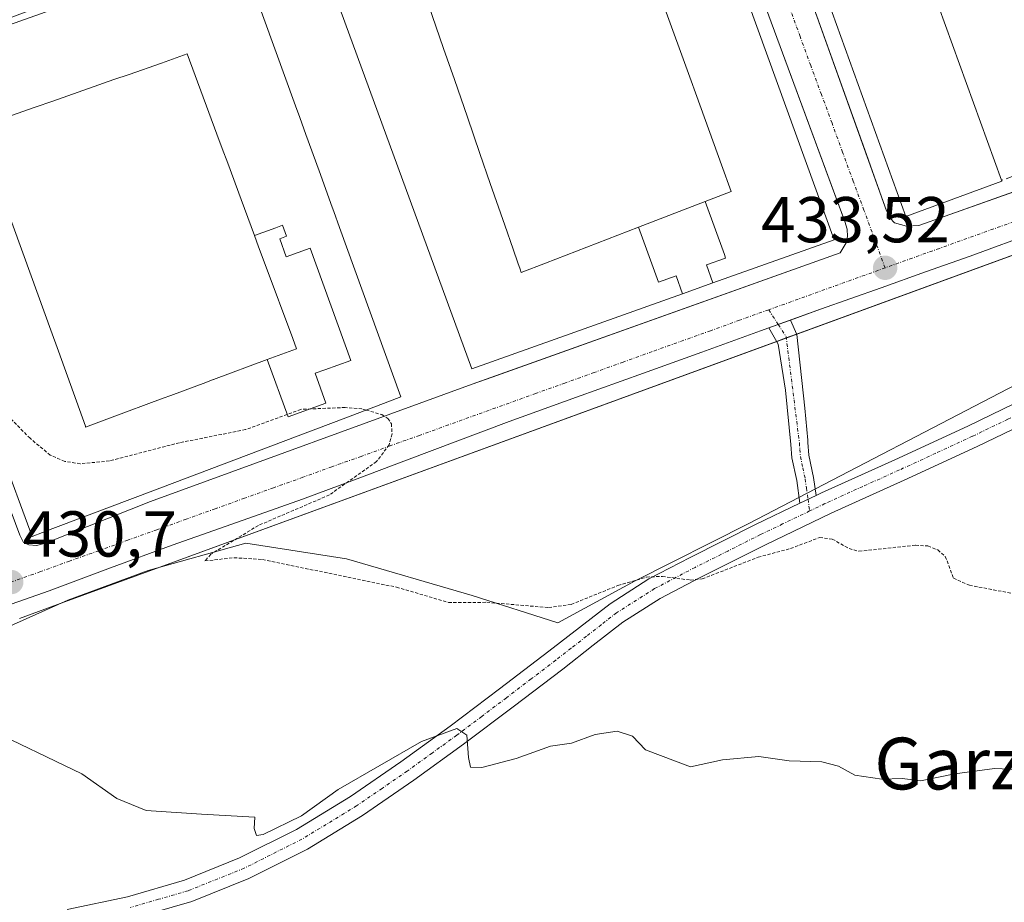
# Model space of a CAD drawing. Units: metres. Extents: x 603896 to 607344, y 4738468 to 4740834.
# Drawn here: x 607057 to 607209, y 4739422 to 4739558 of the extents above; entities that cross this region are included whole.
import ezdxf
from ezdxf.enums import TextEntityAlignment as Align

# ---------------------------------------------------------------- set-up
doc = ezdxf.new("R2010")
doc.units = ezdxf.units.M
doc.header["$MEASUREMENT"] = 0
for name, pattern in [('TRAZO_Y_PUNTO', [1, 0.5, -0.25, 0, -0.25]), ('TRAZOS', [0.75, 0.5, -0.25]), ('TRAZOSX2', [1.5, 1, -0.5])]:
    doc.linetypes.add(name, pattern=pattern)
for name, color, linetype, lineweight in [('Camino', 19, 'Continuous', 0), ('Camino Cxs', 19, 'Continuous', 0), ('Camino eje', 39, 'TRAZO_Y_PUNTO', 13), ('Carátula', 7, 'Continuous', 5), ('Cultivos herbáceos CxS', 92, 'Continuous', 0), ('Curva de nivel auxiliar', 36, 'TRAZOS', 0), ('Curva de nivel normal', 36, 'Continuous', 0), ('Edificación', 1, 'Continuous', 13), ('Edificación Cxs', 1, 'Continuous', 13), ('Elemento construido', 1, 'Continuous', 0), ('Municipio', 9, 'Continuous', 13), ('Municipio CxS', 142, 'Continuous', 0), ('Muro lineal', 1, 'TRAZOSX2', 13), ('Núcleo urbano', 19, 'Continuous', 0), ('Núcleo urbano CxS', 19, 'Continuous', 0), ('Pista no pavimentada', 254, 'Continuous', 13), ('Pista no pavimentada Cxs', 254, 'Continuous', 0), ('Pista pavimentada eje', 135, 'TRAZO_Y_PUNTO', 0), ('Punto de cota en terreno', 7, 'Continuous', 0), ('Rótulo de punto de cota en terreno', 19, 'Continuous', 0), ('Texto cartográfico', 19, 'Continuous', 0), ('Vía urbana Cxs', 5, 'Continuous', 0), ('Vía urbana eje', 5, 'TRAZO_Y_PUNTO', 0)]:
    doc.layers.add(name, color=color, linetype=linetype, lineweight=lineweight)
doc.styles.add('Arial', font='txt', dxfattribs={"height": 0.2})

# ---------------------------------------------------------------- blocks, each defined once
blk = doc.blocks.new('*U151')
at = {"layer": 'Cultivos herbáceos CxS', "color": 92, "linetype": 'Continuous', "lineweight": 0}
blk.add_polyline3d([(607056.64, 4739465.39, 431.25), (607062.5, 4739467.53, 431.21), (607078.31, 4739473.32, 431.72), (607324.13, 4739563.22, 434.17), (607326.85, 4739388.62, 427.03)], dxfattribs=at)
blk = doc.blocks.new('5PATER')
at = {"layer": 'Carátula', "linetype": 'Continuous', "lineweight": 5}
h = blk.add_hatch(color=250, dxfattribs=at)
edge = h.paths.add_edge_path()
edge.add_ellipse((0, 0.01), major_axis=(-1.33, -1.34), ratio=0.999422, start_angle=0, end_angle=360)
blk = doc.blocks.new('*U206')
at = {"layer": 'Vía urbana Cxs', "color": 5, "linetype": 'Continuous', "lineweight": 0}
for points in [[(607213.97, 4739525.19, 433.66), (607203.61, 4739521.38, 433.64), (607196.72, 4739518.96, 433.59), (607189.83, 4739516.51, 433.59), (607180.48, 4739513.18, 433.59), (607175.83, 4739511.51, 433.51), (607173.94, 4739510.83, 433.5), (607172.48, 4739510.31, 433.49), (607171.18, 4739509.84, 433.48), (607162.13, 4739506.57, 433.38), (607153.12, 4739503.28, 433.23), (607142.73, 4739499.58, 433.06), (607132.33, 4739495.84, 432.95), (607124.38, 4739492.84, 432.8), (607116.45, 4739489.83, 432.59), (607108.41, 4739486.79, 432.46), (607100.37, 4739483.8, 432.16), (607090.31, 4739480.26, 431.84), (607080.21, 4739476.74, 431.56), (607070.69, 4739473.19, 431.21), (607061.21, 4739469.64, 430.89), (607052.49, 4739466.63, 430.8)], [(607178.46, 4739562.54, 433.7), (607187.56, 4739537.12, 433.56), (607188.52, 4739534.45, 433.56), (607190.69, 4739528.38, 433.47), (607191.26, 4739527.27, 433.46), (607191.89, 4739526.56, 433.46), (607191.89, 4739526.56, 433.46), (607193.76, 4739526.04, 433.47), (607195.69, 4739526.14, 433.48), (607199.73, 4739527.56, 433.48), (607213.88, 4739532.59, 433.2), (607216.92, 4739533.67, 433.55), (607226.1, 4739536.93, 433.55), (607258.8, 4739548.75, 433.71), (607293.55, 4739561.23, 433.89)]]:
    blk.add_polyline3d(points, dxfattribs=at)
blk.add_polyline3d([(607155.07, 4739595.47, 433.87), (607030.34, 4739548.98, 433.45), (607056.66, 4739478.24, 430.76), (607057.23, 4739477.13, 430.76), (607058.07, 4739476.77, 430.77), (607059.23, 4739476.67, 430.79), (607060.66, 4739477.01, 430.82), (607076.89, 4739483.49, 431.36), (607126.62, 4739501.58, 432.81), (607129.72, 4739502.69, 432.88), (607183.53, 4739521.9, 433.5), (607184.44, 4739523.47, 433.49), (607184.64, 4739524.43, 433.49), (607184.62, 4739525.58, 433.5), (607184.21, 4739526.76, 433.51), (607182.17, 4739532.29, 433.55), (607172.46, 4739558.56, 433.71), (607159.92, 4739593.25, 433.84), (607158.85, 4739595.13, 433.84), (607158.11, 4739595.68, 433.84), (607155.07, 4739595.47, 433.87)], close=True, dxfattribs=at)
blk = doc.blocks.new('*U220')
at = {"layer": 'Edificación Cxs', "color": 1, "linetype": 'Continuous', "lineweight": 13}
for points in [[(607091.21, 4739567, 450.53), (607099.31, 4739544.62, 450.09), (607099.96, 4739542.82, 451.2), (607100.91, 4739540.2, 449.88), (607102.95, 4739534.56, 443.11), (607104.97, 4739528.97, 446.79), (607104.98, 4739528.97, 446.8), (607105.22, 4739528.3, 449.38), (607106.12, 4739525.8, 450.76), (607115.59, 4739499.64, 448.38), (607112.89, 4739498.62, 451.77), (607105.15, 4739495.69, 449.53), (607099.31, 4739493.48, 448.39), (607099.31, 4739493.47, 448.4), (607074.93, 4739484.24, 451.88), (607074.91, 4739484.24, 451.88), (607072.43, 4739483.3, 450.88), (607071.77, 4739483.05, 452.32), (607061.8, 4739479.27, 451.25), (607058.57, 4739478.05, 451.31), (607053.69, 4739491.35, 449.28), (607053.69, 4739491.36, 449.28), (607053.5, 4739491.85, 448.62), (607051.71, 4739496.74, 449.6), (607051.57, 4739497.11, 449.55), (607051.55, 4739497.16, 449.58), (607046.77, 4739510.2, 452.02), (607046.55, 4739510.78, 452.05), (607044.74, 4739515.72, 450.85), (607044.53, 4739516.29, 451.71), (607044.52, 4739516.32, 451.7), (607039.65, 4739529.59, 450.68), (607039.64, 4739529.61, 450.69), (607039.44, 4739530.17, 451.4), (607038.59, 4739532.46, 452.44), (607038.59, 4739532.47, 452.44), (607034.91, 4739542.5, 451.16), (607032.46, 4739549.17, 443.11), (607037.43, 4739550.93, 448.66), (607090.25, 4739569.66, 448.5), (607091.21, 4739567, 450.53)], [(607094.93, 4739505.39, 445.99), (607098.15, 4739496.56, 453.48), (607104.01, 4739498.68, 453.07), (607102.34, 4739503.28, 456.22), (607103.82, 4739503.81, 456.03), (607107.86, 4739505.28, 452.97), (607101.57, 4739522.63, 452.94), (607097.86, 4739521.29, 456.15), (607096.86, 4739524.06, 456.15), (607097.93, 4739524.46, 455.51), (607097.31, 4739526.17, 454), (607096.24, 4739525.78, 455.87), (607092.96, 4739524.58, 452.91), (607090.89, 4739530.16, 453.56), (607088.81, 4739535.78, 452.22), (607087.98, 4739538.01, 453.36), (607087.15, 4739540.24, 447.31), (607082.55, 4739552.64, 453.84), (607078.56, 4739551.24, 446.11), (607073.56, 4739549.49, 448.56), (607071.23, 4739548.68, 445.53), (607061.79, 4739545.37, 448.03), (607059.05, 4739544.41, 453.58), (607051.5, 4739541.77, 451.85), (607050.14, 4739541.29, 453.04), (607051.62, 4739537.2, 443.93), (607054.47, 4739529.28, 448.69), (607054.48, 4739529.27, 448.67), (607055.65, 4739526.03, 453.63), (607055.65, 4739526.02, 453.69), (607055.65, 4739526.02, 453.72), (607058.42, 4739518.35, 449.22), (607061.44, 4739509.97, 454.17), (607061.44, 4739509.96, 454.17), (607062.63, 4739506.68, 447.18), (607062.63, 4739506.68, 447.16), (607066.8, 4739495.11, 454.52), (607066.81, 4739495.09, 454.53), (607066.83, 4739495.04, 454.58), (607066.85, 4739494.98, 454.64), (607070.54, 4739496.35, 450.07), (607078.85, 4739499.43, 453.91), (607078.86, 4739499.43, 453.91), (607080.02, 4739499.86, 454.33), (607080.03, 4739499.87, 454.33), (607085.42, 4739501.86, 451.47), (607085.42, 4739501.87, 451.5), (607086.59, 4739502.3, 450.61), (607086.6, 4739502.3, 450.58), (607094.93, 4739505.39, 445.96), (607094.93, 4739505.39, 445.99)]]:
    blk.add_polyline3d(points, close=True, dxfattribs=at)

msp = doc.modelspace()

# ---------------------------------------------------------------- linework, layer by layer
at = {"layer": 'Camino', "color": 19, "linetype": 'Continuous', "lineweight": 0}
for points in [[(607172.48, 4739510.31, 433.49), (607173.94, 4739510.83, 433.5), (607175.83, 4739511.51, 433.51)], [(607175.83, 4739511.51, 433.51), (607176.79, 4739509.3, 433.65), (607178.06, 4739497.87, 433.74), (607178.52, 4739492.94, 433.71), (607178.53, 4739492.56, 433.69), (607178.68, 4739490.61, 433.59), (607179.41, 4739487.18, 433.41), (607179.8, 4739484.41, 433.26)], [(607177.28, 4739483.2, 433.18), (607176.8, 4739486.72, 433.36), (607176.06, 4739490.22, 433.49), (607175.89, 4739492.29, 433.55), (607175.04, 4739500.65, 433.63), (607173.93, 4739507.79, 433.61), (607172.48, 4739510.31, 433.49)], [(607177.28, 4739483.2, 433.18), (607179.8, 4739484.41, 433.26)]]:
    msp.add_polyline3d(points, dxfattribs=at)
at = {"layer": 'Camino Cxs', "color": 19, "linetype": 'Continuous', "lineweight": 0}
msp.add_polyline3d([(607179.8, 4739484.41, 433.26), (607177.28, 4739483.2, 433.18), (607176.8, 4739486.72, 433.36), (607176.06, 4739490.22, 433.49), (607175.89, 4739492.29, 433.55), (607175.04, 4739500.65, 433.63), (607173.93, 4739507.79, 433.61), (607172.48, 4739510.31, 433.49), (607173.94, 4739510.83, 433.5), (607175.83, 4739511.51, 433.51), (607176.79, 4739509.3, 433.65), (607178.06, 4739497.87, 433.74), (607178.52, 4739492.94, 433.71), (607178.53, 4739492.56, 433.69), (607178.68, 4739490.61, 433.59), (607179.41, 4739487.18, 433.41), (607179.8, 4739484.41, 433.26)], close=True, dxfattribs=at)
at = {"layer": 'Camino eje', "color": 39, "linetype": 'TRAZO_Y_PUNTO', "lineweight": 13}
for points in [[(607172.46, 4739513.1, 433.38), (607173.94, 4739510.83, 433.5)], [(607173.94, 4739510.83, 433.5), (607175.15, 4739508.98, 433.61), (607177.2, 4739492.61, 433.6), (607177.21, 4739492.5, 433.6), (607177.28, 4739491.52, 433.57), (607177.37, 4739490.42, 433.53), (607177.74, 4739488.67, 433.47), (607178.11, 4739486.95, 433.38), (607178.3, 4739485.57, 433.31), (607178.54, 4739483.81, 433.22), (607178.79, 4739482, 433.09)]]:
    msp.add_polyline3d(points, dxfattribs=at)
at = {"layer": 'Cultivos herbáceos CxS', "color": 92, "linetype": 'Continuous', "lineweight": 0}
msp.add_polyline3d([(607056.64, 4739465.39, 431.25), (607062.49, 4739467.53, 431.21), (607078.31, 4739473.32, 431.72), (607173.69, 4739508.2, 433.6), (607175.18, 4739508.75, 433.62), (607176.78, 4739509.33, 433.65), (607324.13, 4739563.22, 434.17)], dxfattribs=at)
at = {"layer": 'Curva de nivel auxiliar', "color": 36, "linetype": 'TRAZOS', "lineweight": 0}
for points in [[(607110.21, 4739497.6, 432.5), (607109.57, 4739497.79, 432.5), (607106.98, 4739497.99, 432.5), (607100.12, 4739497.71, 432.5), (607091.57, 4739494.57, 432.5), (607081.35, 4739492.55, 432.5), (607070.52, 4739489.73, 432.5), (607066.01, 4739489.3, 432.5), (607063.61, 4739489.66, 432.5), (607061.37, 4739490.63, 432.5), (607058.25, 4739493.23, 432.5), (607051.65, 4739499.94, 432.5), (607050.25, 4739500.71, 432.5)], [(607110.21, 4739497.6, 432.5), (607112.65, 4739496.89, 432.5), (607113.59, 4739496.3, 432.5), (607114.13, 4739495.48, 432.5), (607114.23, 4739493.91, 432.5), (607113.78, 4739492.23, 432.5), (607111.83, 4739489.64, 432.5), (607104.54, 4739484.48, 432.5), (607093.55, 4739479.76, 432.5), (607086.2, 4739475.31, 432.5), (607085.3, 4739474.27, 432.5), (607089.78, 4739474.78, 432.5), (607094.19, 4739474.49, 432.5), (607114.92, 4739470.22, 432.5), (607122.95, 4739467.87, 432.5), (607128.87, 4739467.88, 432.5), (607138.43, 4739467.07, 432.5), (607141.93, 4739467.56, 432.5), (607149.16, 4739470.48, 432.5), (607153.57, 4739471.78, 432.5), (607156.02, 4739471.89, 432.5), (607160.33, 4739471.32, 432.5), (607162.19, 4739471.5, 432.5), (607170.82, 4739474.85, 432.5), (607175.84, 4739476.2, 432.5), (607180.32, 4739477.88, 432.5), (607182.29, 4739477.66, 432.5), (607184.9, 4739476.19, 432.5), (607186.42, 4739475.78, 432.5), (607195.17, 4739476.7, 432.5), (607197.09, 4739476.6, 432.5), (607198.6, 4739475.97, 432.5), (607199.77, 4739474.98, 432.5), (607201.03, 4739471.62, 432.5), (607203.5, 4739470.52, 432.5), (607210.3, 4739469.23, 432.5)]]:
    msp.add_polyline3d(points, dxfattribs=at)
at = {"layer": 'Curva de nivel normal', "color": 36, "linetype": 'Continuous', "lineweight": 0}
msp.add_polyline3d([(607051.23, 4739448.58, 430), (607066.25, 4739441.36, 430), (607071.66, 4739437.57, 430), (607076.19, 4739435.72, 430), (607084.74, 4739435.12, 430), (607093.02, 4739434.65, 430), (607092.92, 4739432.92, 430), (607093.29, 4739431.85, 430), (607094.32, 4739431.98, 430), (607100.2, 4739434.89, 430), (607105.91, 4739438.95, 430), (607118.79, 4739446.36, 430), (607124.24, 4739448.36, 430), (607125.8, 4739447.34, 430), (607126.05, 4739443.88, 430), (607126.36, 4739442.38, 430), (607128.12, 4739442.37, 430), (607133.43, 4739443.73, 430), (607138.7, 4739445.63, 430), (607141.96, 4739446.11, 430), (607145.64, 4739447.46, 430), (607149.05, 4739447.97, 430), (607151.4, 4739447.2, 430), (607153.43, 4739445.09, 430), (607160.36, 4739442.44, 430), (607165.34, 4739443.53, 430), (607170.92, 4739444.06, 430), (607175.61, 4739443.38, 430), (607180.69, 4739443.25, 430), (607183.28, 4739442.58, 430), (607185.76, 4739441.15, 430), (607189.97, 4739440.53, 430), (607193.1, 4739440.64, 430), (607195.92, 4739440.27, 430), (607201.25, 4739441.38, 430), (607207.38, 4739442.17, 430), (607213.4, 4739441.92, 430)], dxfattribs=at)
at = {"layer": 'Edificación', "color": 1, "linetype": 'Continuous', "lineweight": 13}
for points in [[(607159.14, 4739515.57, 450.43), (607126.54, 4739503.95, 451.22), (607101.21, 4739573.22, 446.9), (607157.37, 4739593.47, 451.15), (607182.6, 4739523.93, 446.09), (607163.84, 4739517.24, 452.22)], [(607037.43, 4739550.93, 448.66), (607090.25, 4739569.66, 448.5), (607091.21, 4739567, 450.53)], [(607091.21, 4739567, 450.53), (607099.31, 4739544.62, 450.09), (607099.96, 4739542.82, 451.2), (607100.91, 4739540.2, 449.88), (607102.95, 4739534.56, 443.11), (607104.97, 4739528.97, 446.79), (607104.98, 4739528.97, 446.8), (607105.22, 4739528.3, 449.38), (607106.12, 4739525.8, 450.76), (607115.59, 4739499.64, 448.38), (607112.89, 4739498.62, 451.77), (607105.15, 4739495.69, 449.53), (607099.31, 4739493.48, 448.39), (607099.31, 4739493.47, 448.4), (607074.93, 4739484.24, 451.88), (607074.91, 4739484.24, 451.88), (607072.43, 4739483.3, 450.88), (607071.77, 4739483.05, 452.32), (607061.8, 4739479.27, 451.25), (607058.57, 4739478.05, 451.31), (607053.69, 4739491.35, 449.28)], [(607208.53, 4739532.96, 441.49), (607193.69, 4739527.52, 440.5), (607181.62, 4739560.89, 438.64), (607196.53, 4739566.07, 441.21)], [(607196.53, 4739566.07, 441.21), (607208.48, 4739533.11, 441.71)], [(607119.86, 4739560.22, 451.04), (607122.19, 4739553.5, 454.99), (607123.86, 4739548.67, 446.99), (607125.87, 4739542.87, 445.06), (607127.81, 4739537.27, 453.14), (607129.42, 4739532.61, 451.65), (607131.65, 4739526.19, 452.37), (607132.93, 4739522.49, 444.18), (607133.66, 4739520.37, 450.24), (607134.01, 4739519.37, 453.48), (607134.18, 4739518.88, 453.69), (607137.96, 4739520.33, 453.46), (607152.34, 4739525.86, 457.24)], [(607119.86, 4739560.22, 451.04), (607122.19, 4739553.5, 454.99), (607123.86, 4739548.67, 446.99), (607125.87, 4739542.87, 445.06), (607127.81, 4739537.27, 453.14), (607129.42, 4739532.61, 451.65), (607131.65, 4739526.19, 452.37), (607132.93, 4739522.49, 444.18), (607133.66, 4739520.37, 450.24), (607134.01, 4739519.37, 453.48), (607134.18, 4739518.88, 453.69), (607137.96, 4739520.33, 453.46), (607152.34, 4739525.86, 457.24)], [(607162.65, 4739529.82, 453.35), (607166.66, 4739531.36, 453.7), (607165.17, 4739535.49, 451.31), (607161.34, 4739546.07, 448.75), (607160.25, 4739549.07, 452.42), (607156.21, 4739560.23, 453.24)], [(607162.65, 4739529.82, 453.35), (607166.66, 4739531.36, 453.7), (607165.17, 4739535.49, 451.31), (607161.34, 4739546.07, 448.75), (607160.25, 4739549.07, 452.42), (607156.21, 4739560.23, 453.24)], [(607092.96, 4739524.58, 452.91), (607090.89, 4739530.16, 453.56), (607088.81, 4739535.78, 452.22), (607087.98, 4739538.01, 453.36), (607087.15, 4739540.24, 447.31), (607082.55, 4739552.64, 453.84), (607078.56, 4739551.24, 446.11), (607073.56, 4739549.49, 448.55), (607071.23, 4739548.68, 445.53), (607061.79, 4739545.37, 448.03), (607059.05, 4739544.41, 453.58), (607051.5, 4739541.77, 451.85)], [(607092.96, 4739524.58, 452.91), (607090.89, 4739530.16, 453.56), (607088.81, 4739535.78, 452.22), (607087.98, 4739538.01, 453.36), (607087.15, 4739540.24, 447.31), (607082.55, 4739552.64, 453.84), (607078.56, 4739551.24, 446.11), (607073.56, 4739549.49, 448.55), (607071.23, 4739548.68, 445.53), (607061.79, 4739545.37, 448.03), (607059.05, 4739544.41, 453.58), (607051.5, 4739541.77, 451.85)], [(607208.48, 4739533.11, 441.71), (607208.53, 4739532.96, 441.49)], [(607152.34, 4739525.86, 457.24), (607162.65, 4739529.82, 453.35)], [(607152.34, 4739525.86, 457.24), (607162.65, 4739529.82, 453.35)], [(607162.65, 4739529.82, 453.35), (607165.61, 4739521.65, 454.75), (607165.8, 4739521.1, 454.33), (607162.82, 4739520.03, 454.06), (607163.84, 4739517.24, 452.22)], [(607162.65, 4739529.82, 453.35), (607165.61, 4739521.65, 454.75), (607165.8, 4739521.1, 454.33), (607162.82, 4739520.03, 454.06), (607163.84, 4739517.24, 452.22)], [(607092.96, 4739524.58, 452.91), (607096.24, 4739525.78, 455.87), (607097.31, 4739526.17, 454), (607097.93, 4739524.46, 455.51), (607096.86, 4739524.06, 456.15), (607097.86, 4739521.29, 456.15), (607101.57, 4739522.63, 452.94), (607107.86, 4739505.28, 452.97), (607103.82, 4739503.81, 456.03), (607102.34, 4739503.28, 456.22), (607104.01, 4739498.68, 453.07), (607098.15, 4739496.56, 453.48), (607094.93, 4739505.39, 445.99)], [(607092.96, 4739524.58, 452.91), (607096.24, 4739525.78, 455.87), (607097.31, 4739526.17, 454), (607097.93, 4739524.46, 455.51), (607096.86, 4739524.06, 456.15), (607097.86, 4739521.29, 456.15), (607101.57, 4739522.63, 452.94), (607107.86, 4739505.28, 452.97), (607103.82, 4739503.81, 456.03), (607102.34, 4739503.28, 456.22), (607104.01, 4739498.68, 453.07), (607098.15, 4739496.56, 453.48), (607094.93, 4739505.39, 445.99)], [(607055.65, 4739526.02, 453.72), (607058.42, 4739518.35, 449.22), (607061.44, 4739509.97, 454.17), (607061.44, 4739509.96, 454.17), (607062.63, 4739506.68, 447.18), (607062.63, 4739506.68, 447.16), (607066.8, 4739495.11, 454.52), (607066.81, 4739495.09, 454.53), (607066.83, 4739495.04, 454.58), (607066.85, 4739494.98, 454.64), (607070.54, 4739496.35, 450.07), (607078.85, 4739499.43, 453.91), (607078.86, 4739499.43, 453.91), (607080.02, 4739499.86, 454.33), (607080.03, 4739499.87, 454.33), (607085.42, 4739501.86, 451.47), (607085.42, 4739501.87, 451.5), (607086.59, 4739502.3, 450.61), (607086.6, 4739502.3, 450.58), (607094.93, 4739505.39, 445.96), (607094.93, 4739505.39, 445.99)], [(607055.65, 4739526.02, 453.72), (607058.42, 4739518.35, 449.22), (607061.44, 4739509.97, 454.17), (607061.44, 4739509.96, 454.17), (607062.63, 4739506.68, 447.18), (607062.63, 4739506.68, 447.16), (607066.8, 4739495.11, 454.52), (607066.81, 4739495.09, 454.53), (607066.83, 4739495.04, 454.58), (607066.85, 4739494.98, 454.64), (607070.54, 4739496.35, 450.07), (607078.85, 4739499.43, 453.91), (607078.86, 4739499.43, 453.91), (607080.02, 4739499.86, 454.33), (607080.03, 4739499.87, 454.33), (607085.42, 4739501.86, 451.47), (607085.42, 4739501.87, 451.5), (607086.59, 4739502.3, 450.61), (607086.6, 4739502.3, 450.58), (607094.93, 4739505.39, 445.96), (607094.93, 4739505.39, 445.99)], [(607159.14, 4739515.57, 450.43), (607158.13, 4739518.34, 454.56), (607155.43, 4739517.36, 454.06), (607152.34, 4739525.86, 457.24)], [(607159.14, 4739515.57, 450.43), (607158.13, 4739518.34, 454.56), (607155.43, 4739517.36, 454.06), (607152.34, 4739525.86, 457.24)], [(607094.93, 4739505.39, 445.99), (607099.46, 4739507.07, 455.89), (607098.87, 4739508.65, 455.82), (607098.87, 4739508.66, 455.82), (607094.63, 4739520.09, 456.23), (607094.62, 4739520.1, 456.23), (607093.6, 4739522.85, 453.08), (607092.97, 4739524.56, 452.93), (607092.97, 4739524.56, 452.92), (607092.96, 4739524.58, 452.91)], [(607094.93, 4739505.39, 445.99), (607099.46, 4739507.07, 455.89), (607098.87, 4739508.65, 455.82), (607098.87, 4739508.66, 455.82), (607094.63, 4739520.09, 456.23), (607094.62, 4739520.1, 456.23), (607093.6, 4739522.85, 453.08), (607092.97, 4739524.56, 452.93), (607092.97, 4739524.56, 452.92), (607092.96, 4739524.58, 452.91)], [(607163.84, 4739517.24, 452.22), (607159.14, 4739515.57, 450.43)]]:
    msp.add_polyline3d(points, dxfattribs=at)
at = {"layer": 'Edificación Cxs', "color": 1, "linetype": 'Continuous', "lineweight": 13}
for points in [[(607157.37, 4739593.47, 451.15), (607182.6, 4739523.93, 446.09), (607163.84, 4739517.24, 452.22), (607163.84, 4739517.24, 452.22), (607162.82, 4739520.03, 454.06), (607165.8, 4739521.1, 454.33), (607165.61, 4739521.65, 454.75), (607162.65, 4739529.82, 453.35), (607166.66, 4739531.36, 453.7), (607165.17, 4739535.49, 451.31), (607161.34, 4739546.07, 448.75), (607160.25, 4739549.07, 452.42), (607156.21, 4739560.23, 453.24)], [(607119.86, 4739560.22, 451.04), (607122.19, 4739553.5, 454.99), (607123.86, 4739548.67, 446.99), (607125.87, 4739542.87, 445.05), (607127.81, 4739537.27, 453.14), (607129.42, 4739532.61, 451.65), (607131.65, 4739526.19, 452.37), (607132.93, 4739522.49, 444.18), (607133.66, 4739520.37, 450.24), (607134.01, 4739519.37, 453.48), (607134.18, 4739518.88, 453.69), (607137.96, 4739520.33, 453.46), (607152.34, 4739525.86, 457.24), (607155.43, 4739517.36, 454.06), (607158.13, 4739518.34, 454.56), (607159.14, 4739515.57, 450.43), (607126.54, 4739503.95, 451.23), (607101.21, 4739573.22, 446.9)], [(607156.21, 4739560.23, 453.24), (607160.25, 4739549.07, 452.42), (607161.34, 4739546.07, 448.75), (607165.17, 4739535.49, 451.31), (607166.66, 4739531.36, 453.7), (607162.65, 4739529.82, 453.35), (607162.65, 4739529.82, 453.35), (607152.34, 4739525.86, 457.24), (607137.96, 4739520.33, 453.46), (607134.18, 4739518.88, 453.69), (607134.01, 4739519.37, 453.48), (607133.66, 4739520.37, 450.24), (607132.93, 4739522.49, 444.18), (607131.65, 4739526.19, 452.37), (607129.42, 4739532.61, 451.65), (607127.81, 4739537.27, 453.14), (607125.87, 4739542.87, 445.05), (607123.86, 4739548.67, 446.99), (607122.19, 4739553.5, 454.99), (607119.86, 4739560.22, 451.04)], [(607051.5, 4739541.77, 451.85), (607059.05, 4739544.41, 453.58), (607061.79, 4739545.37, 448.03), (607071.23, 4739548.68, 445.53), (607073.56, 4739549.49, 448.56), (607078.56, 4739551.24, 446.11), (607082.55, 4739552.64, 453.84), (607087.15, 4739540.24, 447.31), (607087.98, 4739538.01, 453.36), (607088.81, 4739535.78, 452.22), (607090.89, 4739530.16, 453.56), (607092.96, 4739524.58, 452.91), (607092.96, 4739524.58, 452.91), (607092.97, 4739524.56, 452.92), (607092.97, 4739524.56, 452.93), (607093.6, 4739522.85, 453.08), (607094.62, 4739520.1, 456.23), (607094.63, 4739520.09, 456.23), (607098.87, 4739508.66, 455.82), (607098.87, 4739508.65, 455.82), (607099.46, 4739507.07, 455.89), (607094.93, 4739505.39, 445.99), (607094.93, 4739505.39, 445.96), (607086.6, 4739502.3, 450.58), (607086.59, 4739502.3, 450.61), (607085.42, 4739501.87, 451.5), (607085.42, 4739501.86, 451.47), (607080.03, 4739499.87, 454.33), (607080.02, 4739499.86, 454.33), (607078.86, 4739499.43, 453.91), (607078.85, 4739499.43, 453.91), (607070.54, 4739496.35, 450.07), (607066.85, 4739494.98, 454.64), (607066.83, 4739495.04, 454.58), (607066.81, 4739495.09, 454.53), (607066.8, 4739495.11, 454.52), (607062.63, 4739506.68, 447.16), (607062.63, 4739506.68, 447.18), (607061.44, 4739509.96, 454.17), (607061.44, 4739509.97, 454.17), (607058.42, 4739518.35, 449.22), (607055.65, 4739526.02, 453.72)]]:
    msp.add_polyline3d(points, dxfattribs=at)
for points in [[(607208.53, 4739532.96, 441.49), (607193.69, 4739527.52, 440.5), (607181.62, 4739560.89, 438.64), (607196.53, 4739566.07, 441.21), (607208.48, 4739533.11, 441.71), (607208.53, 4739532.96, 441.49)], [(607163.84, 4739517.24, 452.22), (607159.14, 4739515.57, 450.43), (607158.13, 4739518.34, 454.56), (607155.43, 4739517.36, 454.06), (607152.34, 4739525.86, 457.24), (607162.65, 4739529.82, 453.35), (607165.61, 4739521.65, 454.75), (607165.8, 4739521.1, 454.33), (607162.82, 4739520.03, 454.06), (607163.84, 4739517.24, 452.22)], [(607094.93, 4739505.39, 445.99), (607099.46, 4739507.07, 455.89), (607098.87, 4739508.65, 455.82), (607098.87, 4739508.66, 455.82), (607094.63, 4739520.09, 456.23), (607094.62, 4739520.1, 456.23), (607093.6, 4739522.85, 453.08), (607092.97, 4739524.56, 452.93), (607092.97, 4739524.56, 452.92), (607092.96, 4739524.58, 452.91), (607096.24, 4739525.78, 455.87), (607097.31, 4739526.17, 454), (607097.93, 4739524.46, 455.51), (607096.86, 4739524.06, 456.15), (607097.86, 4739521.29, 456.15), (607101.57, 4739522.63, 452.94), (607107.86, 4739505.28, 452.97), (607103.82, 4739503.81, 456.03), (607102.34, 4739503.28, 456.22), (607104.01, 4739498.68, 453.07), (607098.15, 4739496.56, 453.48), (607094.93, 4739505.39, 445.99)]]:
    msp.add_polyline3d(points, close=True, dxfattribs=at)
at = {"layer": 'Elemento construido', "color": 1, "linetype": 'Continuous', "lineweight": 0}
for points in [[(607056.66, 4739478.24, 437.6), (607057.23, 4739477.13, 438.2), (607058.07, 4739476.77, 438.66), (607059.23, 4739476.67, 437.62), (607060.66, 4739477.01, 441.13), (607076.89, 4739483.49, 446.37), (607126.62, 4739501.58, 433.58), (607183.53, 4739521.9, 437.57), (607184.44, 4739523.47, 433.56), (607184.64, 4739524.43, 433.55), (607184.62, 4739525.58, 433.54), (607184.21, 4739526.76, 435.56), (607172.46, 4739558.56, 437.59), (607159.92, 4739593.25, 438.38), (607158.85, 4739595.13, 439.27), (607158.07, 4739595.71, 436.27), (607156.57, 4739595.92, 434.54), (607155.07, 4739595.47, 436.66)], [(607178.46, 4739562.54, 434.76), (607190.69, 4739528.38, 434.42), (607191.26, 4739527.27, 433.49), (607191.89, 4739526.56, 433.48), (607193.76, 4739526.04, 433.66)], [(607193.76, 4739526.04, 433.66), (607195.69, 4739526.14, 434.28), (607199.73, 4739527.56, 434.61), (607226.1, 4739536.93, 433.65), (607258.8, 4739548.75, 436.95), (607293.55, 4739561.23, 433.92)], [(607213.97, 4739525.19, 433.71), (607203.61, 4739521.38, 433.86), (607196.72, 4739518.96, 437.24), (607189.83, 4739516.51, 434.05), (607180.48, 4739513.18, 434.19), (607171.18, 4739509.84, 434.48), (607162.13, 4739506.57, 434.62), (607153.12, 4739503.28, 433.9), (607142.73, 4739499.58, 434.5), (607132.33, 4739495.84, 435.44), (607124.38, 4739492.84, 433.01), (607116.45, 4739489.83, 434.79), (607108.41, 4739486.79, 433.16), (607100.37, 4739483.8, 433.99), (607090.31, 4739480.26, 433.18), (607080.21, 4739476.74, 435.53), (607070.69, 4739473.19, 432.84), (607061.21, 4739469.64, 431.18), (607052.49, 4739466.63, 431.24)]]:
    msp.add_polyline3d(points, dxfattribs=at)
at = {"layer": 'Municipio', "color": 9, "linetype": 'Continuous', "lineweight": 13}
msp.add_polyline3d([(607324.23, 4739557.27, 434.73), (607298.54, 4739545.26, 434.7), (607275.16, 4739534.39, 434.82), (607258.19, 4739526.15, 434.68), (607234.56, 4739514.9, 434.3), (607214.6, 4739503.58, 434.28), (607169.38, 4739480.09, 433.15), (607151.79, 4739471.2, 432.84), (607139.86, 4739464.69, 432), (607126.63, 4739468.93, 432.74), (607107.17, 4739474.6, 432.91), (607091.64, 4739477.05, 432.09), (607076.5, 4739472.79, 431.65), (607064.09, 4739468.23, 431.42), (607052.2, 4739462.92, 431.01)], dxfattribs=at)
msp.add_polyline3d([(607324.23, 4739557.27, 434.73), (607298.54, 4739545.26, 434.7), (607275.16, 4739534.39, 434.82), (607258.19, 4739526.15, 434.68), (607234.56, 4739514.9, 434.3), (607214.6, 4739503.58, 434.28), (607169.38, 4739480.09, 433.15), (607151.79, 4739471.2, 432.84), (607139.86, 4739464.69, 432), (607126.63, 4739468.93, 432.74), (607107.17, 4739474.6, 432.91), (607091.64, 4739477.05, 432.09), (607076.5, 4739472.79, 431.65), (607064.09, 4739468.23, 431.42), (607052.2, 4739462.92, 431.01)], dxfattribs=at)
at = {"layer": 'Municipio CxS', "color": 142, "linetype": 'Continuous', "lineweight": 0}
for points in [[(607312.44, 4740314.62, 397.01), (607324.23, 4739557.27, 434.73), (607298.54, 4739545.26, 434.7), (607275.16, 4739534.39, 434.82), (607258.19, 4739526.15, 434.68), (607234.56, 4739514.9, 434.3), (607214.6, 4739503.58, 434.28), (607169.38, 4739480.09, 433.15), (607151.79, 4739471.2, 432.84), (607139.86, 4739464.69, 432), (607126.63, 4739468.93, 432.74), (607107.17, 4739474.6, 432.91), (607091.64, 4739477.05, 432.09), (607076.5, 4739472.79, 431.65), (607064.09, 4739468.23, 431.42), (607052.2, 4739462.92, 431.01)], [(607312.44, 4740314.62, 397.01), (607324.23, 4739557.27, 434.73), (607298.54, 4739545.26, 434.7), (607275.16, 4739534.39, 434.82), (607258.19, 4739526.15, 434.68), (607234.56, 4739514.9, 434.3), (607214.6, 4739503.58, 434.28), (607169.38, 4739480.09, 433.15), (607151.79, 4739471.2, 432.84), (607139.86, 4739464.69, 432), (607126.63, 4739468.93, 432.74), (607107.17, 4739474.6, 432.91), (607091.64, 4739477.05, 432.09), (607076.5, 4739472.79, 431.65), (607064.09, 4739468.23, 431.42), (607052.2, 4739462.92, 431.01)], [(607052.2, 4739462.92, 431.01), (607064.09, 4739468.23, 431.42), (607076.5, 4739472.79, 431.65), (607091.64, 4739477.05, 432.09), (607107.17, 4739474.6, 432.91), (607126.63, 4739468.93, 432.74), (607139.86, 4739464.69, 432), (607151.79, 4739471.2, 432.84), (607169.38, 4739480.09, 433.15), (607214.6, 4739503.58, 434.28), (607234.56, 4739514.9, 434.3), (607258.19, 4739526.15, 434.68), (607275.16, 4739534.39, 434.82), (607298.54, 4739545.26, 434.7), (607324.23, 4739557.27, 434.73), (607340.36, 4738520.47, 461.61)], [(607052.2, 4739462.92, 431.01), (607064.09, 4739468.23, 431.42), (607076.5, 4739472.79, 431.65), (607091.64, 4739477.05, 432.09), (607107.17, 4739474.6, 432.91), (607126.63, 4739468.93, 432.74), (607139.86, 4739464.69, 432), (607151.79, 4739471.2, 432.84), (607169.38, 4739480.09, 433.15), (607214.6, 4739503.58, 434.28), (607234.56, 4739514.9, 434.3), (607258.19, 4739526.15, 434.68), (607275.16, 4739534.39, 434.82), (607298.54, 4739545.26, 434.7), (607324.23, 4739557.27, 434.73), (607340.36, 4738520.47, 461.61)]]:
    msp.add_polyline3d(points, dxfattribs=at)
at = {"layer": 'Muro lineal', "color": 1, "linetype": 'TRAZOSX2', "lineweight": 13}
msp.add_polyline3d([(607236.78, 4739543.72, 443), (607208.48, 4739533.11, 441.71)], dxfattribs=at)
at = {"layer": 'Núcleo urbano', "color": 19, "linetype": 'Continuous', "lineweight": 0}
msp.add_polyline3d([(607056.64, 4739465.39, 431.25), (607062.49, 4739467.53, 431.21), (607078.31, 4739473.32, 431.72), (607173.69, 4739508.2, 433.6), (607175.18, 4739508.75, 433.62), (607176.78, 4739509.33, 433.65), (607324.13, 4739563.22, 434.17)], dxfattribs=at)
at = {"layer": 'Núcleo urbano CxS', "color": 19, "linetype": 'Continuous', "lineweight": 0}
msp.add_polyline3d([(607029.94, 4739622.28, 433.17), (607067.36, 4739634.27, 433.25), (607071.57, 4739635.82, 433.24), (607138.5, 4739660.32, 432.97), (607200.96, 4739683.19, 432.91), (607206.73, 4739685.29, 432.94), (607274.17, 4739709.84, 432.92), (607293.35, 4739657.38, 433.43), (607323.99, 4739572.59, 433.94), (607323.99, 4739572.59, 433.94), (607324.13, 4739563.22, 434.17), (607078.31, 4739473.32, 431.72), (607062.5, 4739467.53, 431.21), (607056.64, 4739465.39, 431.25)], dxfattribs=at)
at = {"layer": 'Pista no pavimentada', "color": 254, "linetype": 'Continuous', "lineweight": 13}
for points in [[(607179.8, 4739484.41, 433.26), (607180.63, 4739484.81, 433.28), (607191.95, 4739489.93, 433.58), (607203.24, 4739495.12, 433.93), (607214.07, 4739500.36, 434.22), (607224.89, 4739505.64, 434.35), (607236.38, 4739511.34, 434.36), (607247.88, 4739517.02, 434.52), (607259.07, 4739522.38, 434.56), (607270.31, 4739527.61, 434.78), (607277.48, 4739530.88, 434.73), (607284.68, 4739534.06, 434.78), (607290.22, 4739536.4, 434.89), (607295.93, 4739538.74, 434.74), (607308.15, 4739543.84, 434.65), (607309.84, 4739544.71, 434.67), (607314.55, 4739547.18, 434.71), (607321.56, 4739550.84, 434.6), (607324.3, 4739552.28, 434.59), (607324.3, 4739552.28, 434.59)], [(607215.6, 4739497.22, 434.05), (607204.72, 4739491.97, 433.78), (607193.4, 4739486.76, 433.39), (607182.1, 4739481.66, 432.97), (607171.96, 4739476.78, 432.76), (607161.88, 4739471.73, 432.49), (607155.7, 4739468.49, 432.01), (607149.93, 4739464.81, 431.57), (607145.34, 4739461.25, 431.27), (607140.61, 4739457.56, 431.02), (607132.96, 4739451.74, 430.43), (607125.28, 4739445.95, 429.94), (607117.57, 4739440.37, 429.27), (607109.68, 4739434.95, 428.74), (607101.13, 4739429.74, 428.16), (607092.08, 4739425.19, 427.69), (607083.25, 4739421.65, 426.94), (607074.15, 4739419, 426.62)], [(607177.28, 4739483.2, 433.18), (607179.8, 4739484.41, 433.26)], [(607064.01, 4739420.41, 426.88), (607073.3, 4739422.38, 428), (607082.11, 4739424.95, 427.67), (607090.65, 4739428.37, 428.19), (607099.44, 4739432.79, 428.67), (607107.78, 4739437.87, 428.95), (607115.56, 4739443.22, 429.38), (607123.21, 4739448.75, 430.14), (607130.85, 4739454.52, 430.7), (607138.49, 4739460.32, 431.28), (607143.2, 4739464, 431.72), (607147.93, 4739467.66, 432.08), (607153.95, 4739471.5, 432.72), (607160.3, 4739474.83, 432.88), (607170.42, 4739479.91, 433.11), (607177.28, 4739483.2, 433.18)]]:
    msp.add_polyline3d(points, dxfattribs=at)
at = {"layer": 'Pista no pavimentada Cxs', "color": 254, "linetype": 'Continuous', "lineweight": 0}
for points in [[(607064.01, 4739420.41, 426.88), (607073.3, 4739422.38, 428), (607082.11, 4739424.95, 427.67), (607090.65, 4739428.37, 428.19), (607099.44, 4739432.79, 428.67), (607107.78, 4739437.87, 428.95), (607115.56, 4739443.22, 429.38), (607123.21, 4739448.75, 430.14), (607130.85, 4739454.52, 430.7), (607138.49, 4739460.32, 431.28), (607143.2, 4739464, 431.72), (607147.93, 4739467.66, 432.08), (607153.95, 4739471.5, 432.72), (607160.3, 4739474.83, 432.88), (607170.42, 4739479.91, 433.11), (607177.28, 4739483.2, 433.18), (607179.8, 4739484.41, 433.26), (607180.63, 4739484.81, 433.28), (607191.95, 4739489.93, 433.58), (607203.24, 4739495.12, 433.93), (607214.07, 4739500.36, 434.22)], [(607215.6, 4739497.22, 434.05), (607204.72, 4739491.97, 433.78), (607193.4, 4739486.76, 433.39), (607182.1, 4739481.66, 432.97), (607171.96, 4739476.78, 432.76), (607161.88, 4739471.73, 432.49), (607155.7, 4739468.49, 432.01), (607149.93, 4739464.81, 431.57), (607145.34, 4739461.25, 431.27), (607140.61, 4739457.56, 431.02), (607132.96, 4739451.74, 430.43), (607125.28, 4739445.95, 429.94), (607117.57, 4739440.37, 429.27), (607109.68, 4739434.95, 428.74), (607101.13, 4739429.74, 428.16), (607092.08, 4739425.19, 427.69), (607083.25, 4739421.65, 426.94), (607074.15, 4739419, 426.62)]]:
    msp.add_polyline3d(points, dxfattribs=at)
at = {"layer": 'Pista pavimentada eje', "color": 135, "linetype": 'TRAZO_Y_PUNTO', "lineweight": 0}
for points in [[(607305.67, 4739540.8, 434.65), (607296.48, 4739537.08, 434.7), (607290.89, 4739534.8, 434.81), (607288.14, 4739533.63, 434.76), (607285.37, 4739532.46, 434.67), (607278.19, 4739529.29, 434.7), (607271.04, 4739526.03, 434.64), (607259.82, 4739520.81, 434.52), (607254.24, 4739518.14, 434.59), (607248.64, 4739515.46, 434.52), (607237.15, 4739509.78, 434.44), (607225.66, 4739504.08, 434.36), (607220.25, 4739501.43, 434.29), (607214.84, 4739498.79, 434.21), (607209.42, 4739496.17, 434.06), (607203.98, 4739493.55, 433.93), (607198.32, 4739490.94, 433.73), (607192.68, 4739488.35, 433.55), (607187.03, 4739485.8, 433.46), (607181.16, 4739483.14, 433.16), (607178.79, 4739482, 433.09)], [(607178.79, 4739482, 433.09), (607174.62, 4739479.99, 433.1), (607171.19, 4739478.35, 432.95), (607166.13, 4739475.81, 432.88), (607161.09, 4739473.28, 432.62), (607154.83, 4739470, 432.33), (607148.93, 4739466.24, 431.83), (607146.57, 4739464.41, 431.68), (607144.27, 4739462.63, 431.47), (607141.92, 4739460.79, 431.34), (607139.55, 4739458.94, 431.15), (607135.73, 4739456.03, 430.86), (607131.91, 4739453.13, 430.48), (607128.09, 4739450.25, 430.3), (607124.25, 4739447.35, 429.99), (607120.42, 4739444.59, 429.65), (607116.57, 4739441.8, 429.22), (607112.68, 4739439.12, 428.98), (607108.73, 4739436.41, 428.81), (607100.29, 4739431.27, 428.32), (607091.37, 4739426.78, 427.85), (607082.68, 4739423.3, 427), (607078.13, 4739421.98, 427.51), (607073.73, 4739420.69, 427.31)]]:
    msp.add_polyline3d(points, dxfattribs=at)
at = {"layer": 'Vía urbana Cxs', "color": 5, "linetype": 'Continuous', "lineweight": 0}
for points in [[(607225.65, 4739620.56, 433.62), (607196.55, 4739610.26, 433.71), (607169.8, 4739600.77, 433.85), (607167.92, 4739599.86, 433.83), (607166.6, 4739598.24, 433.8), (607166.67, 4739596.26, 433.79), (607178.46, 4739562.54, 433.7), (607187.56, 4739537.12, 433.56), (607188.52, 4739534.45, 433.56), (607190.69, 4739528.38, 433.47), (607191.26, 4739527.27, 433.46), (607191.89, 4739526.56, 433.46)], [(607155.07, 4739595.47, 433.87), (607030.34, 4739548.98, 433.45), (607056.66, 4739478.24, 430.76)], [(607056.66, 4739478.24, 430.76), (607057.23, 4739477.13, 430.76), (607058.07, 4739476.77, 430.77), (607059.23, 4739476.67, 430.79), (607060.66, 4739477.01, 430.82), (607076.89, 4739483.49, 431.36), (607126.62, 4739501.58, 432.81), (607129.72, 4739502.69, 432.88), (607183.53, 4739521.9, 433.5), (607184.44, 4739523.47, 433.49), (607184.64, 4739524.43, 433.49), (607184.62, 4739525.58, 433.5), (607184.21, 4739526.76, 433.51), (607182.17, 4739532.29, 433.55), (607172.46, 4739558.56, 433.71), (607159.92, 4739593.25, 433.84), (607158.85, 4739595.13, 433.84), (607158.11, 4739595.68, 433.84)], [(607315.38, 4739562.07, 434.09), (607310.42, 4739560.34, 434.07), (607307.32, 4739559.26, 434.01), (607300.89, 4739556.91, 434.03), (607297.59, 4739555.67, 434.02), (607294.48, 4739554.52, 434), (607291.34, 4739553.34, 433.97), (607287.35, 4739551.85, 433.99), (607284.4, 4739550.74, 433.98), (607280.22, 4739549.17, 433.93), (607270.5, 4739545.53, 433.93), (607260.8, 4739541.87, 433.86), (607252.03, 4739538.62, 433.74), (607243.29, 4739535.39, 433.81), (607233.86, 4739532.2, 433.76), (607224.37, 4739529.02, 433.71), (607213.97, 4739525.19, 433.66), (607203.61, 4739521.38, 433.64), (607196.72, 4739518.96, 433.59), (607189.83, 4739516.51, 433.59), (607180.48, 4739513.18, 433.59), (607175.83, 4739511.51, 433.51)], [(607193.76, 4739526.04, 433.47), (607195.69, 4739526.14, 433.48), (607199.73, 4739527.56, 433.48), (607213.88, 4739532.59, 433.2), (607216.92, 4739533.67, 433.55), (607226.1, 4739536.93, 433.55), (607258.8, 4739548.75, 433.71), (607293.55, 4739561.23, 433.89)], [(607191.89, 4739526.56, 433.46), (607193.76, 4739526.04, 433.47)], [(607172.48, 4739510.31, 433.49), (607173.94, 4739510.83, 433.5), (607175.83, 4739511.51, 433.51)], [(607172.48, 4739510.31, 433.49), (607171.18, 4739509.84, 433.48), (607162.13, 4739506.57, 433.38), (607153.12, 4739503.28, 433.23), (607142.73, 4739499.58, 433.06), (607132.33, 4739495.84, 432.95), (607124.38, 4739492.84, 432.8), (607116.45, 4739489.83, 432.59), (607108.41, 4739486.79, 432.46), (607100.37, 4739483.8, 432.16), (607090.31, 4739480.26, 431.84), (607080.21, 4739476.74, 431.56), (607070.69, 4739473.19, 431.21), (607061.21, 4739469.64, 430.89), (607052.49, 4739466.63, 430.8)]]:
    msp.add_polyline3d(points, dxfattribs=at)
at = {"layer": 'Vía urbana eje', "color": 5, "linetype": 'TRAZO_Y_PUNTO', "lineweight": 0}
for points in [[(607190.46, 4739519.58, 433.47), (607188.82, 4739524.05, 433.44), (607187.19, 4739528.51, 433.47), (607185.53, 4739532.98, 433.51), (607183.89, 4739537.44, 433.53), (607182.26, 4739541.92, 433.56), (607180.62, 4739546.39, 433.58), (607178.96, 4739550.85, 433.58), (607177.32, 4739555.32, 433.62), (607175.69, 4739559.79, 433.66), (607174.03, 4739564.26, 433.68), (607172.39, 4739568.73, 433.68), (607170.76, 4739573.19, 433.72), (607169.1, 4739577.67, 433.75), (607167.46, 4739582.14, 433.78), (607164.17, 4739591.07, 433.79), (607160.89, 4739600.01, 433.83), (607159.42, 4739604.59, 433.86)], [(607298.69, 4739559.18, 433.91), (607289.69, 4739555.86, 433.87), (607285.17, 4739554.22, 433.83), (607276.17, 4739550.9, 433.8), (607271.66, 4739549.24, 433.78), (607267.16, 4739547.58, 433.76), (607262.64, 4739545.92, 433.74), (607258.14, 4739544.26, 433.72), (607253.89, 4739542.69, 433.7), (607249.62, 4739541.13, 433.67), (607245.37, 4739539.57, 433.65), (607236.87, 4739536.43, 433.62), (607232.6, 4739534.86, 433.61), (607224.1, 4739531.74, 433.6), (607219.85, 4739530.17, 433.58), (607215.58, 4739528.6, 433.51), (607211.39, 4739527.09, 433.52), (607198.85, 4739522.59, 433.48), (607194.66, 4739521.08, 433.5), (607190.46, 4739519.58, 433.47)], [(607190.46, 4739519.58, 433.47), (607172.46, 4739513.1, 433.38)], [(607172.46, 4739513.1, 433.38), (607167.96, 4739511.49, 433.35), (607163.46, 4739509.86, 433.31), (607154.46, 4739506.64, 433.21), (607149.96, 4739505.01, 433.14), (607145.46, 4739503.4, 433.05), (607140.96, 4739501.77, 432.98), (607136.46, 4739500.17, 432.94), (607122.96, 4739495.31, 432.68), (607118.46, 4739493.68, 432.54), (607113.94, 4739492.07, 432.44), (607109.44, 4739490.44, 432.32), (607104.92, 4739488.83, 432.16), (607100.42, 4739487.21, 432.06), (607095.91, 4739485.59, 431.93), (607091.41, 4739483.97, 431.78), (607086.89, 4739482.34, 431.62), (607082.39, 4739480.73, 431.49), (607077.87, 4739479.1, 431.32), (607073.37, 4739477.49, 431.19), (607068.87, 4739475.86, 431.04), (607064.35, 4739474.25, 430.9), (607059.85, 4739472.63, 430.78), (607055.33, 4739471, 430.7)]]:
    msp.add_polyline3d(points, dxfattribs=at)

# ---------------------------------------------------------------- block references
at = {"layer": 'Cultivos herbáceos CxS', "color": 92, "linetype": 'Continuous', "lineweight": 0}
msp.add_blockref('*U151', (0, 0), dxfattribs=at)
at = {"layer": 'Edificación Cxs', "color": 1, "linetype": 'Continuous', "lineweight": 13}
msp.add_blockref('*U220', (0, 0), dxfattribs=at)
at = {"layer": 'Punto de cota en terreno', "linetype": 'Continuous', "lineweight": 0}
for p in [(607190.47, 4739519.58, 433.52), (607055.34, 4739471, 430.7)]:
    msp.add_blockref('5PATER', p, dxfattribs=at)
at = {"layer": 'Vía urbana Cxs', "color": 5, "linetype": 'Continuous', "lineweight": 0}
msp.add_blockref('*U206', (0, 0), dxfattribs=at)

# ---------------------------------------------------------------- texts
at = {"layer": 'Rótulo de punto de cota en terreno', "color": 19, "linetype": 'Continuous', "lineweight": 0, "style": 'Arial'}
for s, p in [('433,52', (607171.3, 4739521.34)), ('430,7', (607057.1, 4739472.76))]:
    msp.add_text(s, height=7, dxfattribs=at).set_placement(p, align=Align.BOTTOM_LEFT)
at = {"layer": 'Texto cartográfico', "color": 19, "linetype": 'Continuous', "lineweight": 0, "style": 'Arial'}
msp.add_text('Garzabala', height=8, dxfattribs=at).set_placement((607214.47, 4739442.96), align=Align.MIDDLE_CENTER)

doc.saveas('drawing.dxf')
